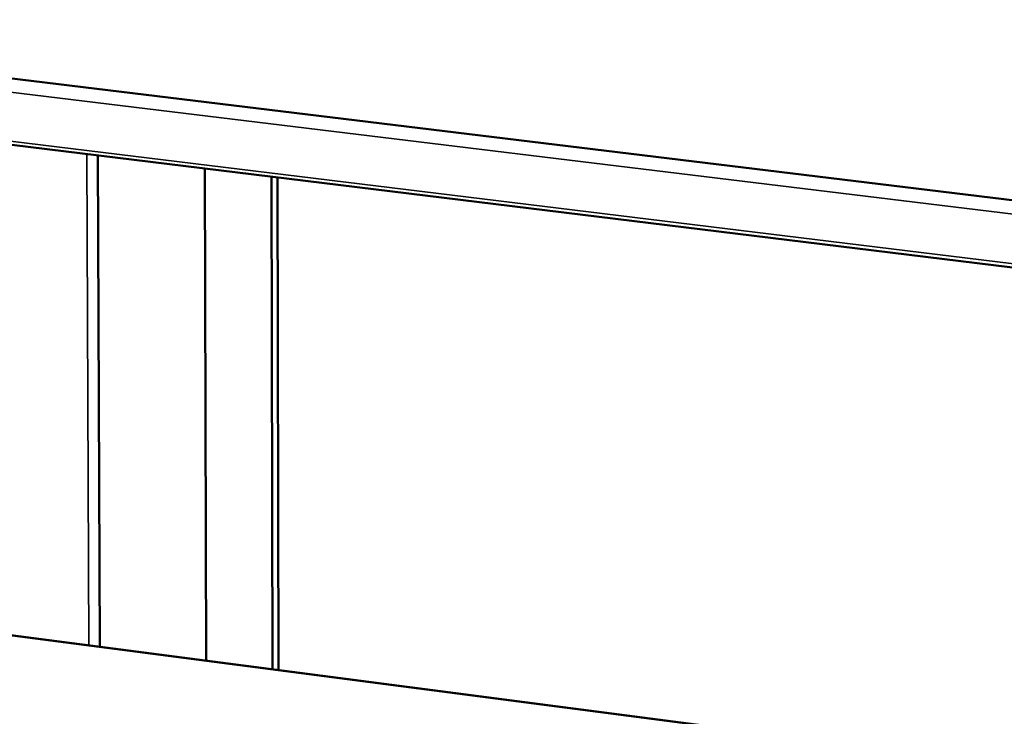
# Model space of a CAD drawing. Units: millimetres. Extents: x 49 to 4380, y 75 to 3075.
# Drawn here: x 3792 to 3867, y 2560 to 2613 of the extents above; entities that cross this region are included whole.
import ezdxf

# ---------------------------------------------------------------- set-up
doc = ezdxf.new("R2010")
doc.units = ezdxf.units.MM
doc.header["$LTSCALE"] = 15
doc.layers.add('Visible (ISO)', color=7, linetype='Continuous', lineweight=50)
doc.layers.add('Visible Narrow (ISO)', color=7, linetype='Continuous', lineweight=35)

msp = doc.modelspace()

# ---------------------------------------------------------------- linework, layer by layer
at = {"layer": 'Visible (ISO)'}
for p, q in [((3617.087, 2629.625), (4068.65, 2574.696)), ((4068.453, 2569.408), (3618.352, 2624.61)), ((3797.842, 2602.597), (3797.975, 2565.338)), ((3805.954, 2601.602), (3806.058, 2564.287)), ((3811.078, 2563.634), (3810.991, 2600.984)), ((3811.537, 2563.574), (3811.453, 2600.928)), ((4067.137, 2530.336), (3747.522, 2571.899))]:
    msp.add_line(p, q, dxfattribs=at)
at = {"layer": 'Visible Narrow (ISO)'}
for p, q in [((4068.609, 2573.608), (3616.745, 2628.667)), ((3618.057, 2624.921), (4068.464, 2569.706)), ((3797.011, 2602.699), (3797.146, 2565.445)), ((4067.136, 2530.296), (3747.465, 2571.868))]:
    msp.add_line(p, q, dxfattribs=at)

doc.saveas('drawing.dxf')
